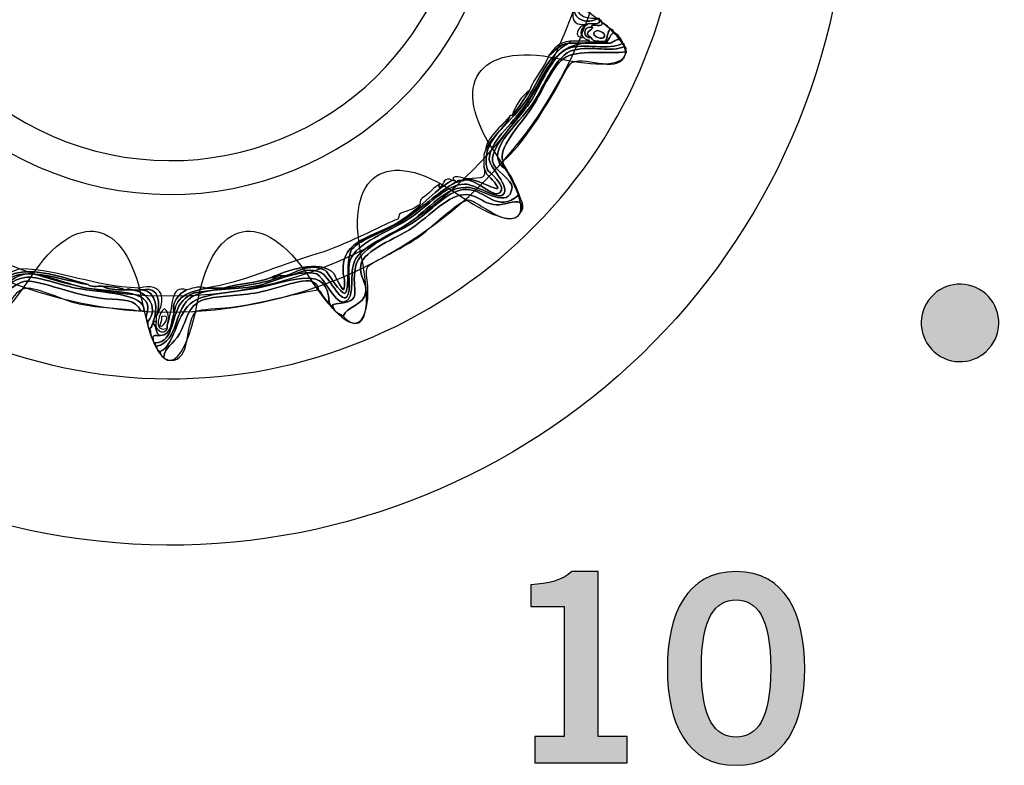
# Model space of a CAD drawing. Extents: x 0 to 19, y 0 to 1.7.
# Drawn here: x 16.1 to 16.6, y 0.4 to 0.7 of the extents above; entities that cross this region are included whole.
import ezdxf

# ---------------------------------------------------------------- set-up
doc = ezdxf.new("R2010")
doc.units = 0
doc.header["$MEASUREMENT"] = 0
doc.layers.add('GRAY', color=7, linetype='CONTINUOUS')
doc.layers.add('HARDWARE', color=7, linetype='CONTINUOUS')

# ---------------------------------------------------------------- blocks, each defined once
blk = doc.blocks.new('BLOCK_2')
at = {"layer": 'GRAY'}
h = blk.add_hatch(color=7, dxfattribs=at)
h.dxf.hatch_style = 2
edge = h.paths.add_edge_path()
edge.add_spline(control_points=[(16.35137, 0.37379), (16.35137, 0.37379), (16.35137, 0.38489), (16.35137, 0.38489), (16.35137, 0.38489), (16.36382, 0.38489), (16.36382, 0.38489), (16.36382, 0.38489), (16.36382, 0.44019), (16.36382, 0.44019), (16.36382, 0.44019), (16.34961, 0.44019), (16.34961, 0.44019), (16.34961, 0.44019), (16.34961, 0.44952), (16.34961, 0.44952), (16.35693, 0.44986), (16.36336, 0.45152), (16.36704, 0.45508), (16.36704, 0.45508), (16.37826, 0.45508), (16.37826, 0.45508), (16.37826, 0.45508), (16.37826, 0.38489), (16.37826, 0.38489), (16.37826, 0.38489), (16.39057, 0.38489), (16.39057, 0.38489), (16.39057, 0.38489), (16.39057, 0.37379), (16.39057, 0.37379), (16.39057, 0.37379), (16.35137, 0.37379), (16.35137, 0.37379)], knot_values=[0, 0, 0, 0, 1, 1, 1, 2, 2, 2, 3, 3, 3, 4, 4, 4, 5, 5, 5, 6, 6, 6, 7, 7, 7, 8, 8, 8, 9, 9, 9, 10, 10, 10, 11, 11, 11, 11], degree=3, periodic=1)
h = blk.add_hatch(color=7, dxfattribs=at)
h.dxf.hatch_style = 2
edge = h.paths.add_edge_path()
edge.add_spline(control_points=[(16.43692, 0.45508), (16.45813, 0.45508), (16.46612, 0.43686), (16.46612, 0.41387), (16.46612, 0.39089), (16.45813, 0.37267), (16.43692, 0.37267), (16.41572, 0.37267), (16.40771, 0.39089), (16.40771, 0.41387), (16.40771, 0.43686), (16.41572, 0.45508), (16.43692, 0.45508)], knot_values=[0, 0, 0, 0, 1, 1, 1, 2, 2, 2, 3, 3, 3, 4, 4, 4, 4], degree=3, periodic=1)
edge = h.paths.add_edge_path()
edge.add_spline(control_points=[(16.43692, 0.38467), (16.44569, 0.38467), (16.45169, 0.39199), (16.45169, 0.41387), (16.45169, 0.43575), (16.44569, 0.44308), (16.43692, 0.44308), (16.42814, 0.44308), (16.42215, 0.43575), (16.42215, 0.41387), (16.42215, 0.39199), (16.42814, 0.38467), (16.43692, 0.38467)], knot_values=[0, 0, 0, 0, 1, 1, 1, 2, 2, 2, 3, 3, 3, 4, 4, 4, 4], degree=3, periodic=1)
for points, knots in [([(16.35137, 0.37379), (16.35137, 0.37379), (16.35137, 0.38489), (16.35137, 0.38489), (16.35137, 0.38489), (16.36382, 0.38489), (16.36382, 0.38489), (16.36382, 0.38489), (16.36382, 0.44019), (16.36382, 0.44019), (16.36382, 0.44019), (16.34961, 0.44019), (16.34961, 0.44019), (16.34961, 0.44019), (16.34961, 0.44952), (16.34961, 0.44952), (16.35693, 0.44986), (16.36336, 0.45152), (16.36704, 0.45508), (16.36704, 0.45508), (16.37826, 0.45508), (16.37826, 0.45508), (16.37826, 0.45508), (16.37826, 0.38489), (16.37826, 0.38489), (16.37826, 0.38489), (16.39057, 0.38489), (16.39057, 0.38489), (16.39057, 0.38489), (16.39057, 0.37379), (16.39057, 0.37379), (16.39057, 0.37379), (16.35137, 0.37379), (16.35137, 0.37379)], [0, 0, 0, 0, 1, 1, 1, 2, 2, 2, 3, 3, 3, 4, 4, 4, 5, 5, 5, 6, 6, 6, 7, 7, 7, 8, 8, 8, 9, 9, 9, 10, 10, 10, 11, 11, 11, 11]), ([(16.43692, 0.45508), (16.45813, 0.45508), (16.46612, 0.43686), (16.46612, 0.41387), (16.46612, 0.39089), (16.45813, 0.37267), (16.43692, 0.37267), (16.41572, 0.37267), (16.40771, 0.39089), (16.40771, 0.41387), (16.40771, 0.43686), (16.41572, 0.45508), (16.43692, 0.45508)], [0, 0, 0, 0, 1, 1, 1, 2, 2, 2, 3, 3, 3, 4, 4, 4, 4]), ([(16.43692, 0.38467), (16.44569, 0.38467), (16.45169, 0.39199), (16.45169, 0.41387), (16.45169, 0.43575), (16.44569, 0.44308), (16.43692, 0.44308), (16.42814, 0.44308), (16.42215, 0.43575), (16.42215, 0.41387), (16.42215, 0.39199), (16.42814, 0.38467), (16.43692, 0.38467)], [0, 0, 0, 0, 1, 1, 1, 2, 2, 2, 3, 3, 3, 4, 4, 4, 4])]:
    blk.add_open_spline(points, degree=3, knots=knots, dxfattribs=at)
blk = doc.blocks.new('BLOCK_195')
at = {"layer": 'HARDWARE', "color": 7}
for points in [[(16.47841, 0.69551), (16.51126, 0.85149), (16.41143, 1.00455), (16.25548, 1.03739), (16.09953, 1.07024), (15.94645, 0.97042), (15.9136, 0.81443), (15.88078, 0.65851), (15.98058, 0.50545), (16.13653, 0.47262), (16.29251, 0.43976), (16.44556, 0.53957), (16.47841, 0.69551)], [(16.40932, 0.7102), (16.38449, 0.59241), (16.26891, 0.51704), (16.15112, 0.54185), (16.03334, 0.56666), (15.95795, 0.68224), (15.98276, 0.80001), (16.00757, 0.91781), (16.12316, 0.99318), (16.24094, 0.96838), (16.35872, 0.94358), (16.43411, 0.82798), (16.40932, 0.7102)]]:
    blk.add_open_spline(points, degree=3, knots=[0, 0, 0, 0, 1, 1, 1, 2, 2, 2, 3, 3, 3, 4, 4, 4, 4], dxfattribs=at)
blk = doc.blocks.new('BLOCK_197')
at = {"layer": 'HARDWARE', "color": 7}
for points, knots in [([(16.3693, 0.69875), (16.36833, 0.69228), (16.37155, 0.69), (16.37752, 0.6905), (16.37778, 0.6905), (16.37802, 0.6905), (16.37828, 0.6905), (16.37367, 0.68789), (16.36819, 0.68953), (16.3678, 0.69501), (16.36842, 0.69588), (16.36879, 0.69701), (16.36854, 0.69875), (16.36879, 0.69875), (16.36903, 0.69875), (16.3693, 0.69875)], [0, 0, 0, 0, 1, 1, 1, 2, 2, 2, 3, 3, 3, 4, 4, 4, 5, 5, 5, 5]), ([(16.37903, 0.68974), (16.37893, 0.68762), (16.3759, 0.68837), (16.37378, 0.68825), (16.36633, 0.68644), (16.36716, 0.69234), (16.3678, 0.69501), (16.36819, 0.68953), (16.37367, 0.68789), (16.37828, 0.6905), (16.37892, 0.69064), (16.37899, 0.6902), (16.37903, 0.68974)], [0, 0, 0, 0, 1, 1, 1, 2, 2, 2, 3, 3, 3, 4, 4, 4, 4]), ([(16.37229, 0.68226), (16.36702, 0.6817), (16.36974, 0.68806), (16.37305, 0.68751), (16.37105, 0.68625), (16.37012, 0.68391), (16.37229, 0.68226)], [0, 0, 0, 0, 1, 1, 1, 2, 2, 2, 2]), ([(16.37229, 0.68226), (16.37012, 0.68391), (16.37105, 0.68625), (16.37305, 0.68751), (16.37349, 0.68755), (16.37391, 0.68762), (16.37378, 0.68825), (16.3759, 0.68837), (16.37893, 0.68762), (16.37903, 0.68974), (16.37967, 0.68988), (16.37973, 0.68946), (16.37977, 0.68901), (16.38083, 0.68569), (16.3753, 0.68899), (16.37528, 0.68675), (16.37142, 0.68707), (16.37188, 0.68185), (16.37528, 0.68226), (16.37606, 0.68052), (16.37873, 0.68071), (16.38127, 0.68075), (16.38151, 0.68075), (16.38178, 0.68075), (16.38203, 0.68075), (16.38203, 0.68049), (16.38203, 0.68024), (16.38203, 0.68001), (16.37953, 0.68001), (16.37703, 0.68001), (16.37454, 0.68001), (16.37454, 0.68024), (16.37454, 0.68049), (16.37454, 0.68075), (16.37453, 0.68199), (16.37246, 0.68117), (16.37229, 0.68226)], [0, 0, 0, 0, 1, 1, 1, 2, 2, 2, 3, 3, 3, 4, 4, 4, 5, 5, 5, 6, 6, 6, 7, 7, 7, 8, 8, 8, 9, 9, 9, 10, 10, 10, 11, 11, 11, 12, 12, 12, 12]), ([(16.37528, 0.68226), (16.37058, 0.68469), (16.37834, 0.68673), (16.37528, 0.68675), (16.3753, 0.68899), (16.38083, 0.68569), (16.37977, 0.68901), (16.38116, 0.68812), (16.38231, 0.68703), (16.38352, 0.686), (16.38207, 0.68496), (16.38241, 0.68214), (16.38127, 0.68075), (16.37873, 0.68071), (16.37606, 0.68052), (16.37528, 0.68226)], [0, 0, 0, 0, 1, 1, 1, 2, 2, 2, 3, 3, 3, 4, 4, 4, 5, 5, 5, 5]), ([(16.18964, 0.5525), (16.19839, 0.55258), (16.19604, 0.56473), (16.20161, 0.57048), (16.20641, 0.57545), (16.20942, 0.57319), (16.21807, 0.57576), (16.21834, 0.57576), (16.21859, 0.57576), (16.21883, 0.57576), (16.22838, 0.57642), (16.23701, 0.57804), (16.24428, 0.58099), (16.24453, 0.58099), (16.24478, 0.58099), (16.24504, 0.58099), (16.25019, 0.58078), (16.25313, 0.58528), (16.26, 0.58251), (16.26383, 0.58097), (16.26847, 0.56923), (16.27124, 0.572), (16.27363, 0.57442), (16.2711, 0.58357), (16.27273, 0.58774), (16.27555, 0.59509), (16.28909, 0.59958), (16.29743, 0.60501), (16.30575, 0.6104), (16.31299, 0.61961), (16.32138, 0.62), (16.32541, 0.62019), (16.33545, 0.61311), (16.33786, 0.6155), (16.34108, 0.61873), (16.33196, 0.62727), (16.33187, 0.63049), (16.33165, 0.63739), (16.34166, 0.64545), (16.34684, 0.65299), (16.35737, 0.66831), (16.35845, 0.68309), (16.38352, 0.68001), (16.38509, 0.68041), (16.38566, 0.68185), (16.38801, 0.6815), (16.38816, 0.68091), (16.38877, 0.68075), (16.38875, 0.68001), (16.38283, 0.67644), (16.372, 0.68029), (16.36556, 0.67775), (16.35848, 0.67496), (16.35376, 0.66152), (16.34908, 0.6545), (16.34467, 0.64786), (16.33252, 0.63641), (16.33336, 0.62974), (16.33389, 0.62564), (16.34193, 0.62201), (16.34159, 0.6185), (16.34066, 0.60888), (16.32874, 0.61787), (16.32364, 0.6185), (16.31323, 0.61978), (16.30633, 0.60891), (16.29669, 0.60275), (16.28784, 0.59712), (16.27642, 0.5932), (16.27422, 0.58626), (16.27253, 0.58091), (16.27507, 0.57029), (16.26973, 0.56975), (16.26622, 0.56938), (16.26096, 0.58099), (16.25849, 0.58176), (16.25081, 0.58409), (16.2407, 0.57813), (16.2323, 0.57649), (16.22335, 0.57475), (16.21232, 0.57621), (16.20535, 0.572), (16.19762, 0.56732), (16.1999, 0.55305), (16.19038, 0.55097), (16.18964, 0.55102), (16.18981, 0.5519), (16.18964, 0.5525)], [0, 0, 0, 0, 1, 1, 1, 2, 2, 2, 3, 3, 3, 4, 4, 4, 5, 5, 5, 6, 6, 6, 7, 7, 7, 8, 8, 8, 9, 9, 9, 10, 10, 10, 11, 11, 11, 12, 12, 12, 13, 13, 13, 14, 14, 14, 15, 15, 15, 16, 16, 16, 17, 17, 17, 18, 18, 18, 19, 19, 19, 20, 20, 20, 21, 21, 21, 22, 22, 22, 23, 23, 23, 24, 24, 24, 25, 25, 25, 26, 26, 26, 27, 27, 27, 28, 28, 28, 29, 29, 29, 29]), ([(16.38352, 0.68001), (16.35845, 0.68309), (16.35737, 0.66831), (16.34684, 0.65299), (16.34166, 0.64545), (16.33165, 0.63739), (16.33187, 0.63049), (16.33196, 0.62727), (16.34108, 0.61873), (16.33786, 0.6155), (16.33545, 0.61311), (16.32541, 0.62019), (16.32138, 0.62), (16.31299, 0.61961), (16.30575, 0.6104), (16.29743, 0.60501), (16.28909, 0.59958), (16.27555, 0.59509), (16.27273, 0.58774), (16.2711, 0.58357), (16.27363, 0.57442), (16.27124, 0.572), (16.26847, 0.56923), (16.26383, 0.58097), (16.26, 0.58251), (16.25313, 0.58528), (16.25019, 0.58078), (16.24504, 0.58099), (16.25022, 0.58211), (16.25475, 0.58687), (16.26225, 0.58325), (16.26252, 0.58313), (16.26912, 0.57269), (16.27048, 0.57349), (16.27276, 0.57489), (16.27074, 0.58886), (16.27348, 0.59225), (16.27702, 0.59665), (16.28794, 0.59955), (16.29594, 0.60501), (16.30528, 0.61135), (16.31052, 0.61687), (16.31765, 0.62075), (16.3179, 0.62075), (16.31814, 0.62075), (16.31839, 0.62075), (16.32444, 0.62532), (16.33268, 0.61375), (16.33636, 0.61624), (16.33993, 0.61868), (16.33119, 0.62573), (16.33111, 0.62601), (16.32776, 0.6385), (16.34026, 0.64485), (16.34684, 0.6545), (16.35392, 0.66488), (16.35643, 0.67457), (16.36556, 0.68001), (16.3658, 0.68001), (16.36605, 0.68001), (16.36629, 0.68001), (16.36903, 0.68001), (16.3718, 0.68001), (16.37454, 0.68001), (16.37703, 0.68001), (16.37953, 0.68001), (16.38203, 0.68001), (16.38251, 0.68001), (16.38302, 0.68001), (16.38352, 0.68001)], [0, 0, 0, 0, 1, 1, 1, 2, 2, 2, 3, 3, 3, 4, 4, 4, 5, 5, 5, 6, 6, 6, 7, 7, 7, 8, 8, 8, 9, 9, 9, 10, 10, 10, 11, 11, 11, 12, 12, 12, 13, 13, 13, 14, 14, 14, 15, 15, 15, 16, 16, 16, 17, 17, 17, 18, 18, 18, 19, 19, 19, 20, 20, 20, 21, 21, 21, 22, 22, 22, 23, 23, 23, 23]), ([(16.37528, 0.68226), (16.37188, 0.68185), (16.37142, 0.68707), (16.37528, 0.68675), (16.37834, 0.68673), (16.37058, 0.68469), (16.37528, 0.68226)], [0, 0, 0, 0, 1, 1, 1, 2, 2, 2, 2]), ([(16.37752, 0.68526), (16.37828, 0.68557), (16.38246, 0.68391), (16.38052, 0.68226), (16.3793, 0.6812), (16.37401, 0.68376), (16.37752, 0.68526)], [0, 0, 0, 0, 1, 1, 1, 2, 2, 2, 2]), ([(16.38052, 0.68226), (16.38246, 0.68391), (16.37828, 0.68557), (16.37752, 0.68526), (16.37401, 0.68376), (16.3793, 0.6812), (16.38052, 0.68226)], [0, 0, 0, 0, 1, 1, 1, 2, 2, 2, 2]), ([(16.38127, 0.68075), (16.38241, 0.68214), (16.38207, 0.68496), (16.38352, 0.686), (16.3842, 0.68566), (16.38486, 0.68534), (16.38501, 0.6845), (16.38336, 0.68391), (16.38314, 0.68188), (16.38203, 0.68075), (16.38178, 0.68075), (16.38151, 0.68075), (16.38127, 0.68075)], [0, 0, 0, 0, 1, 1, 1, 2, 2, 2, 3, 3, 3, 4, 4, 4, 4]), ([(16.38801, 0.6815), (16.38566, 0.68185), (16.38509, 0.68041), (16.38352, 0.68001), (16.38302, 0.68001), (16.38251, 0.68001), (16.38203, 0.68001), (16.38203, 0.68024), (16.38203, 0.68049), (16.38203, 0.68075), (16.38314, 0.68188), (16.38336, 0.68391), (16.38501, 0.6845), (16.38634, 0.68384), (16.38734, 0.68281), (16.38801, 0.6815)], [0, 0, 0, 0, 1, 1, 1, 2, 2, 2, 3, 3, 3, 4, 4, 4, 5, 5, 5, 5]), ([(16.38875, 0.68001), (16.38949, 0.67998), (16.38935, 0.67908), (16.38951, 0.6785), (16.38364, 0.67588), (16.37585, 0.67898), (16.3678, 0.67701), (16.36016, 0.67513), (16.35495, 0.66103), (16.35059, 0.6545), (16.34416, 0.64489), (16.32804, 0.63313), (16.33936, 0.62601), (16.34153, 0.62292), (16.34326, 0.61943), (16.34459, 0.6155), (16.33515, 0.60717), (16.33066, 0.61763), (16.32213, 0.61774), (16.31498, 0.61784), (16.30881, 0.60983), (16.30043, 0.60424), (16.29268, 0.59912), (16.27675, 0.59347), (16.27497, 0.58476), (16.27281, 0.57417), (16.27922, 0.57017), (16.26674, 0.569), (16.26444, 0.56879), (16.26533, 0.56815), (16.26598, 0.56675), (16.26446, 0.56697), (16.26449, 0.56876), (16.26375, 0.56975), (16.26303, 0.58555), (16.2497, 0.57918), (16.23305, 0.57576), (16.2232, 0.57372), (16.21021, 0.57399), (16.2046, 0.569), (16.19828, 0.56335), (16.19813, 0.55136), (16.19188, 0.54877), (16.19096, 0.54908), (16.19035, 0.5497), (16.19038, 0.55097), (16.1999, 0.55305), (16.19762, 0.56732), (16.20535, 0.572), (16.21232, 0.57621), (16.22335, 0.57475), (16.2323, 0.57649), (16.2407, 0.57813), (16.25081, 0.58409), (16.25849, 0.58176), (16.26096, 0.58099), (16.26622, 0.56938), (16.26973, 0.56975), (16.27507, 0.57029), (16.27253, 0.58091), (16.27422, 0.58626), (16.27642, 0.5932), (16.28784, 0.59712), (16.29669, 0.60275), (16.30633, 0.60891), (16.31323, 0.61978), (16.32364, 0.6185), (16.32874, 0.61787), (16.34066, 0.60888), (16.34159, 0.6185), (16.34193, 0.62201), (16.33389, 0.62564), (16.33336, 0.62974), (16.33252, 0.63641), (16.34467, 0.64786), (16.34908, 0.6545), (16.35376, 0.66152), (16.35848, 0.67496), (16.36556, 0.67775), (16.372, 0.68029), (16.38283, 0.67644), (16.38875, 0.68001)], [0, 0, 0, 0, 1, 1, 1, 2, 2, 2, 3, 3, 3, 4, 4, 4, 5, 5, 5, 6, 6, 6, 7, 7, 7, 8, 8, 8, 9, 9, 9, 10, 10, 10, 11, 11, 11, 12, 12, 12, 13, 13, 13, 14, 14, 14, 15, 15, 15, 16, 16, 16, 17, 17, 17, 18, 18, 18, 19, 19, 19, 20, 20, 20, 21, 21, 21, 22, 22, 22, 23, 23, 23, 24, 24, 24, 25, 25, 25, 26, 26, 26, 27, 27, 27, 27]), ([(16.34159, 0.64924), (16.3445, 0.65235), (16.34663, 0.65622), (16.34908, 0.65976), (16.35117, 0.66541), (16.35506, 0.66926), (16.35731, 0.67474), (16.36003, 0.67653), (16.36157, 0.67949), (16.36556, 0.68001), (16.35643, 0.67457), (16.35392, 0.66488), (16.34684, 0.6545), (16.34026, 0.64485), (16.32776, 0.6385), (16.33111, 0.62601), (16.33119, 0.62573), (16.33993, 0.61868), (16.33636, 0.61624), (16.33268, 0.61375), (16.32444, 0.62532), (16.31839, 0.62075), (16.31786, 0.62277), (16.32193, 0.62023), (16.32138, 0.62225), (16.32164, 0.62225), (16.32189, 0.62225), (16.32213, 0.62225), (16.32886, 0.62192), (16.33934, 0.61406), (16.33412, 0.62075), (16.33181, 0.62369), (16.3307, 0.62324), (16.32962, 0.62749), (16.32978, 0.62985), (16.3291, 0.63301), (16.33038, 0.63424), (16.33271, 0.64041), (16.33842, 0.64316), (16.34085, 0.64924), (16.34109, 0.64924), (16.34135, 0.64924), (16.34159, 0.64924)], [0, 0, 0, 0, 1, 1, 1, 2, 2, 2, 3, 3, 3, 4, 4, 4, 5, 5, 5, 6, 6, 6, 7, 7, 7, 8, 8, 8, 9, 9, 9, 10, 10, 10, 11, 11, 11, 12, 12, 12, 13, 13, 13, 14, 14, 14, 14]), ([(16.33786, 0.62974), (16.33774, 0.62788), (16.33903, 0.62742), (16.33936, 0.62601), (16.32804, 0.63313), (16.34416, 0.64489), (16.35059, 0.6545), (16.35495, 0.66103), (16.36016, 0.67513), (16.3678, 0.67701), (16.37585, 0.67898), (16.38364, 0.67588), (16.38951, 0.6785), (16.39038, 0.67838), (16.39014, 0.67714), (16.39026, 0.67625), (16.38273, 0.67504), (16.36934, 0.6778), (16.36331, 0.67325), (16.35845, 0.66959), (16.35368, 0.65791), (16.34984, 0.65224), (16.34475, 0.64476), (16.33503, 0.63475), (16.33786, 0.62974)], [0, 0, 0, 0, 1, 1, 1, 2, 2, 2, 3, 3, 3, 4, 4, 4, 5, 5, 5, 6, 6, 6, 7, 7, 7, 8, 8, 8, 8]), ([(16.35731, 0.67474), (16.35959, 0.67748), (16.36141, 0.68064), (16.36629, 0.68075), (16.36629, 0.68049), (16.36629, 0.68024), (16.36629, 0.68001), (16.36605, 0.68001), (16.3658, 0.68001), (16.36556, 0.68001), (16.36157, 0.67949), (16.36003, 0.67653), (16.35731, 0.67474)], [0, 0, 0, 0, 1, 1, 1, 2, 2, 2, 3, 3, 3, 4, 4, 4, 4]), ([(16.37155, 0.68075), (16.37253, 0.68075), (16.37354, 0.68075), (16.37454, 0.68075), (16.37454, 0.68049), (16.37454, 0.68024), (16.37454, 0.68001), (16.3718, 0.68001), (16.36903, 0.68001), (16.36629, 0.68001), (16.36629, 0.68024), (16.36629, 0.68049), (16.36629, 0.68075), (16.36806, 0.68075), (16.36979, 0.68075), (16.37155, 0.68075)], [0, 0, 0, 0, 1, 1, 1, 2, 2, 2, 3, 3, 3, 4, 4, 4, 5, 5, 5, 5]), ([(16.39026, 0.67625), (16.38745, 0.6657), (16.374, 0.67491), (16.36705, 0.67176), (16.36564, 0.67112), (16.36176, 0.66298), (16.36031, 0.66049), (16.35368, 0.64915), (16.34635, 0.63735), (16.33786, 0.62974), (16.33503, 0.63475), (16.34475, 0.64476), (16.34984, 0.65224), (16.35368, 0.65791), (16.35845, 0.66959), (16.36331, 0.67325), (16.36934, 0.6778), (16.38273, 0.67504), (16.39026, 0.67625)], [0, 0, 0, 0, 1, 1, 1, 2, 2, 2, 3, 3, 3, 4, 4, 4, 5, 5, 5, 6, 6, 6, 6]), ([(16.34159, 0.64924), (16.34334, 0.6535), (16.3454, 0.65745), (16.34908, 0.65976), (16.34663, 0.65622), (16.3445, 0.65235), (16.34159, 0.64924)], [0, 0, 0, 0, 1, 1, 1, 2, 2, 2, 2]), ([(16.34085, 0.64924), (16.33842, 0.64316), (16.33271, 0.64041), (16.33038, 0.63424), (16.33043, 0.63968), (16.33744, 0.64466), (16.34085, 0.64924)], [0, 0, 0, 0, 1, 1, 1, 2, 2, 2, 2]), ([(16.32962, 0.62749), (16.3307, 0.62324), (16.33181, 0.62369), (16.33412, 0.62075), (16.33934, 0.61406), (16.32886, 0.62192), (16.32213, 0.62225), (16.32958, 0.62282), (16.33046, 0.62192), (16.32962, 0.62749)], [0, 0, 0, 0, 1, 1, 1, 2, 2, 2, 3, 3, 3, 3]), ([(16.21134, 0.57576), (16.22761, 0.57816), (16.23994, 0.58477), (16.26, 0.59073), (16.26523, 0.59229), (16.27523, 0.59679), (16.2862, 0.60202), (16.29091, 0.60421), (16.29091, 0.60446), (16.29294, 0.60501), (16.29313, 0.60506), (16.29367, 0.60724), (16.29369, 0.60724), (16.29557, 0.60831), (16.29924, 0.60888), (16.30192, 0.61098), (16.30334, 0.61214), (16.30176, 0.61288), (16.30341, 0.61399), (16.30606, 0.61576), (16.30895, 0.61916), (16.3109, 0.62), (16.31053, 0.61985), (16.31036, 0.61806), (16.3109, 0.6185), (16.3128, 0.61997), (16.31261, 0.62357), (16.31615, 0.62151), (16.30984, 0.61844), (16.3033, 0.61044), (16.29519, 0.60501), (16.2835, 0.59715), (16.26872, 0.59703), (16.26973, 0.58251), (16.26979, 0.58166), (16.27113, 0.57638), (16.26973, 0.57502), (16.2695, 0.57475), (16.26567, 0.58211), (16.26598, 0.58176), (16.25975, 0.58851), (16.24489, 0.5827), (16.23904, 0.58025), (16.23317, 0.57789), (16.22518, 0.57764), (16.21883, 0.57576), (16.21859, 0.57576), (16.21834, 0.57576), (16.21807, 0.57576), (16.21609, 0.57576), (16.21408, 0.57576), (16.21209, 0.57576), (16.21185, 0.57576), (16.21159, 0.57576), (16.21134, 0.57576)], [0, 0, 0, 0, 1, 1, 1, 2, 2, 2, 3, 3, 3, 4, 4, 4, 5, 5, 5, 6, 6, 6, 7, 7, 7, 8, 8, 8, 9, 9, 9, 10, 10, 10, 11, 11, 11, 12, 12, 12, 13, 13, 13, 14, 14, 14, 15, 15, 15, 16, 16, 16, 17, 17, 17, 18, 18, 18, 18]), ([(16.23904, 0.58025), (16.24489, 0.5827), (16.25975, 0.58851), (16.26598, 0.58176), (16.26567, 0.58211), (16.2695, 0.57475), (16.26973, 0.57502), (16.27113, 0.57638), (16.26979, 0.58166), (16.26973, 0.58251), (16.26872, 0.59703), (16.2835, 0.59715), (16.29519, 0.60501), (16.3033, 0.61044), (16.30984, 0.61844), (16.31615, 0.62151), (16.31638, 0.62151), (16.31664, 0.62151), (16.31689, 0.62151), (16.31752, 0.62164), (16.3176, 0.62122), (16.31765, 0.62075), (16.31052, 0.61687), (16.30528, 0.61135), (16.29594, 0.60501), (16.28794, 0.59955), (16.27702, 0.59665), (16.27348, 0.59225), (16.27074, 0.58886), (16.27276, 0.57489), (16.27048, 0.57349), (16.26912, 0.57269), (16.26252, 0.58313), (16.26225, 0.58325), (16.25475, 0.58687), (16.25022, 0.58211), (16.24504, 0.58099), (16.24478, 0.58099), (16.24453, 0.58099), (16.24428, 0.58099), (16.24169, 0.5816), (16.2414, 0.57988), (16.23904, 0.58025)], [0, 0, 0, 0, 1, 1, 1, 2, 2, 2, 3, 3, 3, 4, 4, 4, 5, 5, 5, 6, 6, 6, 7, 7, 7, 8, 8, 8, 9, 9, 9, 10, 10, 10, 11, 11, 11, 12, 12, 12, 13, 13, 13, 14, 14, 14, 14]), ([(16.32138, 0.62225), (16.32193, 0.62023), (16.31786, 0.62277), (16.31839, 0.62075), (16.31814, 0.62075), (16.3179, 0.62075), (16.31765, 0.62075), (16.3176, 0.62122), (16.31752, 0.62164), (16.31689, 0.62151), (16.31459, 0.62425), (16.32193, 0.62255), (16.32138, 0.62225)], [0, 0, 0, 0, 1, 1, 1, 2, 2, 2, 3, 3, 3, 4, 4, 4, 4]), ([(16.34459, 0.6155), (16.34516, 0.61378), (16.34757, 0.61005), (16.34535, 0.60799), (16.34725, 0.61424), (16.34193, 0.61238), (16.33936, 0.61173), (16.32998, 0.60948), (16.3288, 0.61515), (16.32213, 0.6155), (16.3147, 0.61588), (16.30653, 0.60637), (16.29894, 0.60124), (16.29243, 0.5969), (16.27846, 0.59193), (16.27721, 0.58551), (16.27638, 0.58117), (16.27992, 0.57741), (16.27946, 0.57424), (16.27856, 0.56816), (16.27121, 0.56815), (16.26973, 0.56374), (16.26861, 0.56486), (16.26657, 0.56508), (16.26598, 0.56675), (16.26533, 0.56815), (16.26444, 0.56879), (16.26674, 0.569), (16.27922, 0.57017), (16.27281, 0.57417), (16.27497, 0.58476), (16.27675, 0.59347), (16.29268, 0.59912), (16.30043, 0.60424), (16.30881, 0.60983), (16.31498, 0.61784), (16.32213, 0.61774), (16.33066, 0.61763), (16.33515, 0.60717), (16.34459, 0.6155)], [0, 0, 0, 0, 1, 1, 1, 2, 2, 2, 3, 3, 3, 4, 4, 4, 5, 5, 5, 6, 6, 6, 7, 7, 7, 8, 8, 8, 9, 9, 9, 10, 10, 10, 11, 11, 11, 12, 12, 12, 13, 13, 13, 13]), ([(16.34535, 0.60799), (16.34014, 0.59948), (16.3272, 0.61337), (16.32289, 0.61324), (16.319, 0.61313), (16.30604, 0.60028), (16.30192, 0.59749), (16.29697, 0.5942), (16.29112, 0.59107), (16.2847, 0.58774), (16.27813, 0.58433), (16.27962, 0.58459), (16.28021, 0.57649), (16.28087, 0.56748), (16.27778, 0.55506), (16.26973, 0.56374), (16.27121, 0.56815), (16.27856, 0.56816), (16.27946, 0.57424), (16.27992, 0.57741), (16.27638, 0.58117), (16.27721, 0.58551), (16.27846, 0.59193), (16.29243, 0.5969), (16.29894, 0.60124), (16.30653, 0.60637), (16.3147, 0.61588), (16.32213, 0.6155), (16.3288, 0.61515), (16.32998, 0.60948), (16.33936, 0.61173), (16.34193, 0.61238), (16.34725, 0.61424), (16.34535, 0.60799)], [0, 0, 0, 0, 1, 1, 1, 2, 2, 2, 3, 3, 3, 4, 4, 4, 5, 5, 5, 6, 6, 6, 7, 7, 7, 8, 8, 8, 9, 9, 9, 10, 10, 10, 11, 11, 11, 11]), ([(16.12451, 0.5795), (16.12558, 0.58243), (16.1295, 0.58247), (16.132, 0.58399), (16.15126, 0.58325), (16.16249, 0.57652), (16.18289, 0.57576), (16.18289, 0.57551), (16.18289, 0.57526), (16.18289, 0.57502), (16.18077, 0.57423), (16.17775, 0.57622), (16.17765, 0.57502), (16.17741, 0.57502), (16.17716, 0.57502), (16.17689, 0.57502), (16.1743, 0.57612), (16.17076, 0.57634), (16.16718, 0.57649), (16.16501, 0.5766), (16.16227, 0.57609), (16.16119, 0.57724), (16.14855, 0.58074), (16.12679, 0.58929), (16.1215, 0.57349), (16.12126, 0.57349), (16.12101, 0.57349), (16.12077, 0.57349), (16.12014, 0.57562), (16.12183, 0.57543), (16.1215, 0.57724), (16.12177, 0.57724), (16.12202, 0.57724), (16.12226, 0.57724), (16.12302, 0.57798), (16.12378, 0.57873), (16.12451, 0.5795)], [0, 0, 0, 0, 1, 1, 1, 2, 2, 2, 3, 3, 3, 4, 4, 4, 5, 5, 5, 6, 6, 6, 7, 7, 7, 8, 8, 8, 9, 9, 9, 10, 10, 10, 11, 11, 11, 12, 12, 12, 12]), ([(16.1215, 0.57349), (16.12855, 0.58779), (16.14686, 0.57967), (16.16119, 0.57724), (16.16227, 0.57609), (16.16501, 0.5766), (16.16718, 0.57649), (16.1697, 0.57528), (16.17312, 0.57497), (16.17689, 0.57502), (16.17716, 0.57502), (16.17741, 0.57502), (16.17765, 0.57502), (16.18572, 0.57562), (16.19198, 0.56754), (16.18663, 0.56149), (16.18625, 0.5621), (16.18586, 0.56272), (16.18589, 0.56374), (16.19059, 0.57535), (16.17392, 0.57348), (16.16044, 0.57576), (16.15302, 0.57701), (16.14206, 0.58204), (16.13574, 0.58176), (16.12718, 0.58137), (16.12336, 0.57248), (16.12077, 0.57123), (16.12077, 0.572), (16.12077, 0.57275), (16.12077, 0.57349), (16.12101, 0.57349), (16.12126, 0.57349), (16.1215, 0.57349)], [0, 0, 0, 0, 1, 1, 1, 2, 2, 2, 3, 3, 3, 4, 4, 4, 5, 5, 5, 6, 6, 6, 7, 7, 7, 8, 8, 8, 9, 9, 9, 10, 10, 10, 11, 11, 11, 11]), ([(16.1215, 0.57349), (16.12679, 0.58929), (16.14855, 0.58074), (16.16119, 0.57724), (16.14686, 0.57967), (16.12855, 0.58779), (16.1215, 0.57349)], [0, 0, 0, 0, 1, 1, 1, 2, 2, 2, 2]), ([(16.26375, 0.56975), (16.26158, 0.57083), (16.26085, 0.57336), (16.25925, 0.57502), (16.2583, 0.58282), (16.24547, 0.57652), (16.2353, 0.57424), (16.22696, 0.57238), (16.21856, 0.5726), (16.21209, 0.57123), (16.20334, 0.56942), (16.20348, 0.5621), (16.20011, 0.55625), (16.19748, 0.55168), (16.19377, 0.55064), (16.19337, 0.5465), (16.19244, 0.5468), (16.19184, 0.54747), (16.19188, 0.54877), (16.19813, 0.55136), (16.19828, 0.56335), (16.2046, 0.569), (16.21021, 0.57399), (16.2232, 0.57372), (16.23305, 0.57576), (16.2497, 0.57918), (16.26303, 0.58555), (16.26375, 0.56975)], [0, 0, 0, 0, 1, 1, 1, 2, 2, 2, 3, 3, 3, 4, 4, 4, 5, 5, 5, 6, 6, 6, 7, 7, 7, 8, 8, 8, 9, 9, 9, 9]), ([(16.25925, 0.57502), (16.25374, 0.57452), (16.23378, 0.56892), (16.22108, 0.5675), (16.21748, 0.5671), (16.20855, 0.56667), (16.20757, 0.56601), (16.20237, 0.56236), (16.20519, 0.54683), (16.19786, 0.54501), (16.19687, 0.54501), (16.19588, 0.54501), (16.19488, 0.54501), (16.19469, 0.5458), (16.19339, 0.54551), (16.19337, 0.5465), (16.19377, 0.55064), (16.19748, 0.55168), (16.20011, 0.55625), (16.20348, 0.5621), (16.20334, 0.56942), (16.21209, 0.57123), (16.21856, 0.5726), (16.22696, 0.57238), (16.2353, 0.57424), (16.24547, 0.57652), (16.2583, 0.58282), (16.25925, 0.57502)], [0, 0, 0, 0, 1, 1, 1, 2, 2, 2, 3, 3, 3, 4, 4, 4, 5, 5, 5, 6, 6, 6, 7, 7, 7, 8, 8, 8, 9, 9, 9, 9]), ([(16.11403, 0.56301), (16.11475, 0.56702), (16.11909, 0.56744), (16.12077, 0.57048), (16.12077, 0.57074), (16.12077, 0.571), (16.12077, 0.57123), (16.12336, 0.57248), (16.12718, 0.58137), (16.13574, 0.58176), (16.14206, 0.58204), (16.15302, 0.57701), (16.16044, 0.57576), (16.17392, 0.57348), (16.19059, 0.57535), (16.18589, 0.56374), (16.18549, 0.56436), (16.18511, 0.56496), (16.18514, 0.56601), (16.18525, 0.57377), (16.16718, 0.57353), (16.15595, 0.57576), (16.14898, 0.57711), (16.13959, 0.58099), (16.13425, 0.58025), (16.12397, 0.57885), (16.1205, 0.56666), (16.11477, 0.56227), (16.11414, 0.5621), (16.11407, 0.56253), (16.11403, 0.56301)], [0, 0, 0, 0, 1, 1, 1, 2, 2, 2, 3, 3, 3, 4, 4, 4, 5, 5, 5, 6, 6, 6, 7, 7, 7, 8, 8, 8, 9, 9, 9, 10, 10, 10, 10]), ([(16.11477, 0.56227), (16.1205, 0.56666), (16.12397, 0.57885), (16.13425, 0.58025), (16.13959, 0.58099), (16.14898, 0.57711), (16.15595, 0.57576), (16.16718, 0.57353), (16.18525, 0.57377), (16.18514, 0.56601), (16.18465, 0.56601), (16.18415, 0.56601), (16.18365, 0.56601), (16.18132, 0.57105), (16.17653, 0.57062), (16.16867, 0.57123), (16.15643, 0.57221), (16.14033, 0.57915), (16.13498, 0.57875), (16.12916, 0.57831), (16.117, 0.56596), (16.11701, 0.56074), (16.11574, 0.56072), (16.11509, 0.56131), (16.11477, 0.56227)], [0, 0, 0, 0, 1, 1, 1, 2, 2, 2, 3, 3, 3, 4, 4, 4, 5, 5, 5, 6, 6, 6, 7, 7, 7, 8, 8, 8, 8]), ([(16.18365, 0.56601), (16.17459, 0.56741), (16.1665, 0.5672), (16.15744, 0.569), (16.15218, 0.57005), (16.13864, 0.57638), (16.13498, 0.57576), (16.12649, 0.57432), (16.1279, 0.56058), (16.11701, 0.56074), (16.117, 0.56596), (16.12916, 0.57831), (16.13498, 0.57875), (16.14033, 0.57915), (16.15643, 0.57221), (16.16867, 0.57123), (16.17653, 0.57062), (16.18132, 0.57105), (16.18365, 0.56601)], [0, 0, 0, 0, 1, 1, 1, 2, 2, 2, 3, 3, 3, 4, 4, 4, 5, 5, 5, 6, 6, 6, 6]), ([(16.18289, 0.57502), (16.18289, 0.57526), (16.18289, 0.57551), (16.18289, 0.57576), (16.19336, 0.57831), (16.19447, 0.57095), (16.19038, 0.56374), (16.19219, 0.5688), (16.19169, 0.57669), (16.18439, 0.57502), (16.18389, 0.57502), (16.1834, 0.57502), (16.18289, 0.57502)], [0, 0, 0, 0, 1, 1, 1, 2, 2, 2, 3, 3, 3, 4, 4, 4, 4]), ([(16.23904, 0.58025), (16.2414, 0.57988), (16.24169, 0.5816), (16.24428, 0.58099), (16.23701, 0.57804), (16.22838, 0.57642), (16.21883, 0.57576), (16.22518, 0.57764), (16.23317, 0.57789), (16.23904, 0.58025)], [0, 0, 0, 0, 1, 1, 1, 2, 2, 2, 3, 3, 3, 3]), ([(16.16718, 0.57649), (16.17076, 0.57634), (16.1743, 0.57612), (16.17689, 0.57502), (16.17312, 0.57497), (16.1697, 0.57528), (16.16718, 0.57649)], [0, 0, 0, 0, 1, 1, 1, 2, 2, 2, 2]), ([(16.17765, 0.57502), (16.17775, 0.57622), (16.18077, 0.57423), (16.18289, 0.57502), (16.1834, 0.57502), (16.18389, 0.57502), (16.18439, 0.57502), (16.19035, 0.57412), (16.19108, 0.56645), (16.18888, 0.56149), (16.18888, 0.56127), (16.18888, 0.56099), (16.18888, 0.56074), (16.18823, 0.56016), (16.18844, 0.55871), (16.18739, 0.55851), (16.18636, 0.55873), (16.18677, 0.56038), (16.18663, 0.56149), (16.19198, 0.56754), (16.18572, 0.57562), (16.17765, 0.57502)], [0, 0, 0, 0, 1, 1, 1, 2, 2, 2, 3, 3, 3, 4, 4, 4, 5, 5, 5, 6, 6, 6, 7, 7, 7, 7]), ([(16.18439, 0.57502), (16.19169, 0.57669), (16.19219, 0.5688), (16.19038, 0.56374), (16.19038, 0.56301), (16.19038, 0.56227), (16.19038, 0.56149), (16.18989, 0.56149), (16.18939, 0.56149), (16.18888, 0.56149), (16.19108, 0.56645), (16.19035, 0.57412), (16.18439, 0.57502)], [0, 0, 0, 0, 1, 1, 1, 2, 2, 2, 3, 3, 3, 4, 4, 4, 4]), ([(16.19786, 0.56526), (16.19854, 0.57284), (16.20519, 0.57442), (16.21209, 0.57576), (16.21408, 0.57576), (16.21609, 0.57576), (16.21807, 0.57576), (16.20942, 0.57319), (16.20641, 0.57545), (16.20161, 0.57048), (16.19604, 0.56473), (16.19839, 0.55258), (16.18964, 0.5525), (16.18891, 0.55252), (16.18905, 0.55342), (16.18888, 0.55398), (16.18812, 0.55625), (16.19057, 0.55534), (16.19188, 0.55551), (16.19699, 0.55563), (16.19633, 0.56154), (16.19786, 0.56526)], [0, 0, 0, 0, 1, 1, 1, 2, 2, 2, 3, 3, 3, 4, 4, 4, 5, 5, 5, 6, 6, 6, 7, 7, 7, 7]), ([(16.19786, 0.56526), (16.19633, 0.56154), (16.19699, 0.55563), (16.19188, 0.55551), (16.18989, 0.55625), (16.1904, 0.55954), (16.18888, 0.56074), (16.18888, 0.56099), (16.18888, 0.56127), (16.18888, 0.56149), (16.18939, 0.56149), (16.18989, 0.56149), (16.19038, 0.56149), (16.18907, 0.55771), (16.19363, 0.55514), (16.19488, 0.55851), (16.19488, 0.55901), (16.19488, 0.5595), (16.19488, 0.56), (16.19775, 0.56921), (16.1961, 0.57709), (16.2031, 0.57502), (16.19998, 0.57362), (16.19626, 0.56888), (16.19786, 0.56526)], [0, 0, 0, 0, 1, 1, 1, 2, 2, 2, 3, 3, 3, 4, 4, 4, 5, 5, 5, 6, 6, 6, 7, 7, 7, 8, 8, 8, 8]), ([(16.2031, 0.57502), (16.20711, 0.57588), (16.20833, 0.57676), (16.21134, 0.57576), (16.21159, 0.57576), (16.21185, 0.57576), (16.21209, 0.57576), (16.20519, 0.57442), (16.19854, 0.57284), (16.19786, 0.56526), (16.19626, 0.56888), (16.19998, 0.57362), (16.2031, 0.57502)], [0, 0, 0, 0, 1, 1, 1, 2, 2, 2, 3, 3, 3, 4, 4, 4, 4]), ([(16.19488, 0.55851), (16.18812, 0.55646), (16.19185, 0.56609), (16.19337, 0.56675), (16.19415, 0.56706), (16.19645, 0.56483), (16.19488, 0.56), (16.19488, 0.5595), (16.19488, 0.55901), (16.19488, 0.55851)], [0, 0, 0, 0, 1, 1, 1, 2, 2, 2, 3, 3, 3, 3]), ([(16.19263, 0.56374), (16.19252, 0.56371), (16.19268, 0.56241), (16.19263, 0.56227), (16.18928, 0.5542), (16.19832, 0.56522), (16.19263, 0.56374)], [0, 0, 0, 0, 1, 1, 1, 2, 2, 2, 2]), ([(16.18888, 0.55398), (16.18765, 0.55477), (16.18807, 0.55719), (16.18739, 0.55851), (16.18844, 0.55871), (16.18823, 0.56016), (16.18888, 0.56074), (16.1904, 0.55954), (16.18989, 0.55625), (16.19188, 0.55551), (16.19057, 0.55534), (16.18812, 0.55625), (16.18888, 0.55398)], [0, 0, 0, 0, 1, 1, 1, 2, 2, 2, 3, 3, 3, 4, 4, 4, 4])]:
    blk.add_open_spline(points, degree=3, knots=knots, dxfattribs=at)
blk = doc.blocks.new('BLOCK_196')
at = {"layer": 'HARDWARE', "color": 7}
for points, knots in [([(16.184, 0.93905), (16.19062, 0.97365), (16.20142, 0.97365), (16.20803, 0.93905), (16.21465, 0.90441), (16.23588, 0.90021), (16.25521, 0.92964), (16.27454, 0.95909), (16.28453, 0.95494), (16.27743, 0.92042), (16.27032, 0.88593), (16.2883, 0.87387), (16.3174, 0.89366), (16.3465, 0.91346), (16.35415, 0.90578), (16.33439, 0.87662), (16.31464, 0.84746), (16.32667, 0.82943), (16.36112, 0.83655), (16.39556, 0.84368), (16.39971, 0.83367), (16.37033, 0.81431), (16.34093, 0.79495), (16.34516, 0.77367), (16.37971, 0.76706), (16.41425, 0.76042), (16.41425, 0.74959), (16.37971, 0.74297), (16.34516, 0.73633), (16.34093, 0.71509), (16.37033, 0.69571), (16.39971, 0.67633), (16.39556, 0.66632), (16.36112, 0.67346), (16.32667, 0.68056), (16.31464, 0.66254), (16.33439, 0.63338), (16.35415, 0.60423), (16.3465, 0.59656), (16.3174, 0.61634), (16.2883, 0.63613), (16.27032, 0.6241), (16.27743, 0.58957), (16.28453, 0.55507), (16.27454, 0.55092), (16.25521, 0.58037), (16.23588, 0.60979), (16.21465, 0.60558), (16.20803, 0.57096), (16.20142, 0.53634), (16.19062, 0.53634), (16.184, 0.57096), (16.17738, 0.60558), (16.15616, 0.60979), (16.13683, 0.58037), (16.1175, 0.55092), (16.1075, 0.55507), (16.11461, 0.58957), (16.12172, 0.6241), (16.10373, 0.63613), (16.07463, 0.61634), (16.04552, 0.59656), (16.03787, 0.60423), (16.05762, 0.63338), (16.07737, 0.66254), (16.06535, 0.68056), (16.0309, 0.67346), (15.99646, 0.66632), (15.99232, 0.67633), (16.0217, 0.69571), (16.05108, 0.71509), (16.04688, 0.73633), (16.01232, 0.74297), (15.97777, 0.74959), (15.97777, 0.76042), (16.01232, 0.76706), (16.04688, 0.77367), (16.05108, 0.79495), (16.0217, 0.81431), (15.99232, 0.83367), (15.99646, 0.84368), (16.0309, 0.83655), (16.06535, 0.82943), (16.07737, 0.84746), (16.05763, 0.87662), (16.03788, 0.90578), (16.04555, 0.91346), (16.07464, 0.89366), (16.10373, 0.87387), (16.12172, 0.88593), (16.11461, 0.92042), (16.1075, 0.95494), (16.1175, 0.95909), (16.13683, 0.92964), (16.15616, 0.90021), (16.17738, 0.90441), (16.184, 0.93905)], [0, 0, 0, 0, 1, 1, 1, 2, 2, 2, 3, 3, 3, 4, 4, 4, 5, 5, 5, 6, 6, 6, 7, 7, 7, 8, 8, 8, 9, 9, 9, 10, 10, 10, 11, 11, 11, 12, 12, 12, 13, 13, 13, 14, 14, 14, 15, 15, 15, 16, 16, 16, 17, 17, 17, 18, 18, 18, 19, 19, 19, 20, 20, 20, 21, 21, 21, 22, 22, 22, 23, 23, 23, 24, 24, 24, 25, 25, 25, 26, 26, 26, 27, 27, 27, 28, 28, 28, 29, 29, 29, 30, 30, 30, 31, 31, 31, 32, 32, 32, 32]), ([(16.38512, 0.755), (16.38512, 0.65037), (16.30044, 0.56556), (16.19602, 0.56556), (16.09157, 0.56556), (16.00692, 0.65037), (16.00692, 0.755), (16.00692, 0.85963), (16.09157, 0.94445), (16.19602, 0.94445), (16.30044, 0.94445), (16.38512, 0.85963), (16.38512, 0.755)], [0, 0, 0, 0, 1, 1, 1, 2, 2, 2, 3, 3, 3, 4, 4, 4, 4]), ([(16.37828, 0.755), (16.37828, 0.65415), (16.29669, 0.57239), (16.19602, 0.57239), (16.09535, 0.57239), (16.01375, 0.65415), (16.01375, 0.755), (16.01375, 0.85583), (16.09535, 0.9376), (16.19602, 0.9376), (16.29669, 0.9376), (16.37828, 0.85583), (16.37828, 0.755)], [0, 0, 0, 0, 1, 1, 1, 2, 2, 2, 3, 3, 3, 4, 4, 4, 4])]:
    blk.add_open_spline(points, degree=3, knots=knots, dxfattribs=at)
at = {"layer": 'HARDWARE'}
blk.add_blockref('BLOCK_197', (0, 0), dxfattribs=at)
blk = doc.blocks.new('BLOCK_194')
at = {"layer": 'HARDWARE', "color": 7}
for points in [[(16.33298, 0.72666), (16.31708, 0.65106), (16.24287, 0.60268), (16.16726, 0.6186), (16.09169, 0.63453), (16.04332, 0.70873), (16.05922, 0.78432), (16.07514, 0.85992), (16.14933, 0.9083), (16.22493, 0.89238), (16.30054, 0.87647), (16.3489, 0.80227), (16.33298, 0.72666)], [(16.31893, 0.72963), (16.30463, 0.6618), (16.23806, 0.61841), (16.17023, 0.63268), (16.1024, 0.64697), (16.05903, 0.71353), (16.0733, 0.78135), (16.08759, 0.84918), (16.15413, 0.89258), (16.22198, 0.8783), (16.28979, 0.86402), (16.3332, 0.79744), (16.31893, 0.72963)]]:
    blk.add_open_spline(points, degree=3, knots=[0, 0, 0, 0, 1, 1, 1, 2, 2, 2, 3, 3, 3, 4, 4, 4, 4], dxfattribs=at)
at = {"layer": 'HARDWARE'}
for name in ['BLOCK_195', 'BLOCK_196']:
    blk.add_blockref(name, (0, 0), dxfattribs=at)

msp = doc.modelspace()

# ---------------------------------------------------------------- hatches: boundary and pattern name
at = {"layer": 'GRAY'}
h = msp.add_hatch(color=7, dxfattribs=at)
h.dxf.hatch_style = 2
edge = h.paths.add_edge_path()
edge.add_spline(control_points=[(16.52398, 0.54665), (16.51609, 0.5512), (16.51336, 0.56126), (16.51793, 0.56917), (16.52247, 0.57705), (16.53258, 0.57974), (16.54045, 0.57519), (16.54834, 0.57064), (16.55107, 0.56059), (16.5465, 0.55269), (16.54194, 0.54477), (16.53187, 0.54208), (16.52398, 0.54665)], knot_values=[0, 0, 0, 0, 1, 1, 1, 2, 2, 2, 3, 3, 3, 4, 4, 4, 4], degree=3, periodic=1)

# ---------------------------------------------------------------- linework, layer by layer
msp.add_open_spline([(16.52398, 0.54665), (16.51609, 0.5512), (16.51336, 0.56126), (16.51793, 0.56917), (16.52247, 0.57705), (16.53258, 0.57974), (16.54045, 0.57519), (16.54834, 0.57064), (16.55107, 0.56059), (16.5465, 0.55269), (16.54194, 0.54477), (16.53187, 0.54208), (16.52398, 0.54665)], degree=3, knots=[0, 0, 0, 0, 1, 1, 1, 2, 2, 2, 3, 3, 3, 4, 4, 4, 4], dxfattribs=at)

# ---------------------------------------------------------------- block references
msp.add_blockref('BLOCK_2', (0, 0), dxfattribs=at)
at = {"layer": 'HARDWARE'}
msp.add_blockref('BLOCK_194', (0, 0), dxfattribs=at)

doc.saveas('drawing.dxf')
